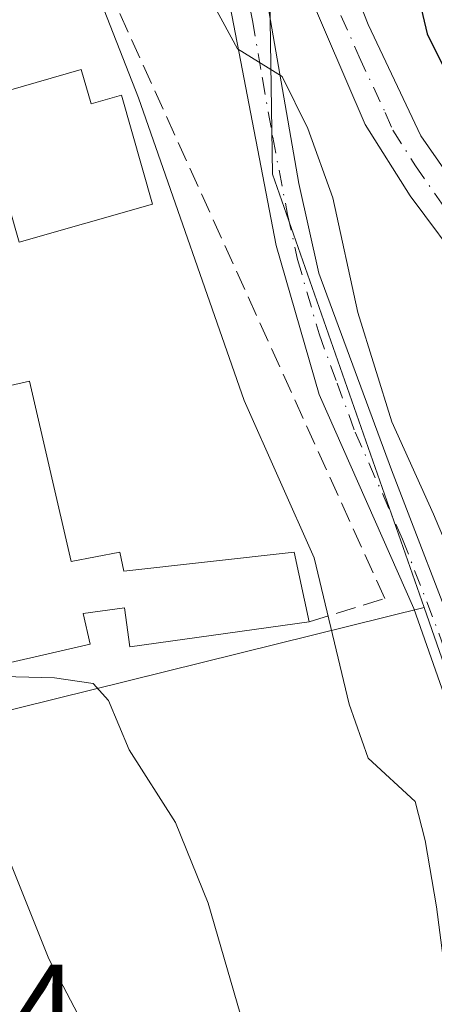
# Model space of a CAD drawing. Units: metres. Extents: x 607700 to 611168, y 4713074 to 4715441.
# Drawn here: x 610986 to 611019, y 4713620 to 4713701 of the extents above; entities that cross this region are included whole.
import ezdxf

# ---------------------------------------------------------------- set-up
doc = ezdxf.new("R2010")
doc.units = ezdxf.units.M
doc.header["$MEASUREMENT"] = 0
doc.linetypes.add('DGN Style 3', pattern=[2.307223458686699, 1.648016756204785, -0.6592067024819142])
doc.linetypes.add('DGN Style 4', pattern=[2.6384748266838614, 1.318413404963828, -0.6592067024819142, 0.001648016756204785, -0.6592067024819142])
for name, color, linetype, lineweight in [('Carretera de calzada única Cxs', 7, 'Continuous', 13), ('Carretera de calzada única eje', 7, 'DGN Style 4', 0), ('Curva de nivel maestra', 30, 'Continuous', 30), ('Curva de nivel normal', 30, 'Continuous', 0), ('Edificación Cxs', 1, 'Continuous', 13), ('Muro lineal', 1, 'DGN Style 3', 13), ('Núcleo urbano CxS', 7, 'Continuous', 0), ('Pastizal CxS', 92, 'Continuous', 0), ('Rótulo de punto de cota en terreno', 7, 'Continuous', 0)]:
    doc.layers.add(name, color=color, linetype=linetype, lineweight=lineweight)
doc.styles.add('Style-Arial', font='txt')

# ---------------------------------------------------------------- blocks, each defined once
blk = doc.blocks.new('*U12')
at = {"layer": 'Pastizal CxS', "color": 92, "linetype": 'Continuous', "lineweight": 0}
blk.add_polyline3d([(610973.3438999997, 4713641.397700001, 496.0494000000036), (611018.5721000005, 4713652.608100001, 481.6929999999993), (611026.4486999996, 4713630.063899999, 482.4526999999944), (611022.2462999999, 4713621.396500001, 483.9809999999998), (611024.7446999997, 4713593.969699999, 488.3500000000058), (611024.8472999996, 4713560.964299999, 493.9434000000037), (611035.0138999998, 4713551.293099999, 494.4796999999963), (611086.2182999998, 4713540.737299999, 487.1717999999965), (611092.0673000002, 4713538.4683, 486.3466000000044), (611119.8053000001, 4713557.9779, 473.5657999999967), (611126.0069000004, 4713570.331499999, 470.405700000003), (611118.8673, 4713619.3071, 464.5763000000007), (611112.5472999997, 4713640.6351, 463.0114000000031), (611120.5302999998, 4713649.8431, 458.3436999999976), (611117.8892999999, 4713654.9277, 458.3417000000045), (611132.5528999995, 4713660.9099, 457.4894000000059), (611147.7514000004, 4713624.4768, 457.3680000000023), (611153.1853, 4713284.559, 481.3384999999981)], dxfattribs=at)
blk = doc.blocks.new('*U22')
at = {"layer": 'Carretera de calzada única Cxs', "color": 7, "linetype": 'Continuous', "lineweight": 13}
for points in [[(610998.8300999999, 4713755.170100001, 477.8037999999942), (611002.5500999996, 4713741.4301, 477.8478999999934), (611004.7301000003, 4713728.9301, 477.9664000000049), (611005.0500999996, 4713723.440099999, 478.7918999999966), (611004.6001000004, 4713718.800100001, 478.7369000000036), (611005.0000999998, 4713711.050100001, 479.1051000000007), (611004.8300999999, 4713710.4001, 479.1144000000059), (611005.0500999996, 4713706.3201, 479.1766000000061), (611008.3701, 4713687.220100001, 480.5032999999967), (611010.0000999998, 4713679.890100001, 481.5892000000022), (611015.9101, 4713663.840100001, 482.0224000000017), (611021.8300999999, 4713648.5101, 481.4352000000072), (611026.1601, 4713636.2401, 482.1633000000002), (611034.5800999999, 4713625.670100001, 483.915599999993), (611047.4200999998, 4713612.7601, 484.8151000000071)], [(611043.6001000004, 4713612.9301, 486.2917000000016), (611030.5100999996, 4713626.690099999, 483.6460999999982), (611026.6001000004, 4713630.2601, 483.1010999999999), (611024.4357000003, 4713632.724099999, 482.5296999999992), (611023.5837000003, 4713633.659299999, 482.4049999999989), (611023.0837000003, 4713635.552100001, 482.2263999999996), (611020.2100999998, 4713645.4801, 482.0717000000004), (611017.7301000003, 4713652.540100001, 483.5215000000026), (611010.0100999996, 4713669.9801, 485.0314000000071), (611006.5100999996, 4713682.1501, 483.445200000002), (611001.6700999998, 4713707.340100001, 479.7761000000028), (611001.1901000004, 4713718.9801, 478.9407000000065), (611001.6401000004, 4713723.4801, 478.7508999999991), (611001.3501000004, 4713728.550100001, 478.7728999999963), (610999.2301000003, 4713740.690099999, 478.3467999999993), (610995.5500999996, 4713754.3301, 478.3849999999948)]]:
    blk.add_polyline3d(points, dxfattribs=at)

msp = doc.modelspace()

# ---------------------------------------------------------------- linework, layer by layer
at = {"layer": 'Carretera de calzada única Cxs', "color": 7, "linetype": 'Continuous', "lineweight": 13}
for points in [[(611023.0837000003, 4713635.552100001, 482.2263999999996), (611020.2100999998, 4713645.4801, 482.0717000000004), (611017.7301000003, 4713652.540100001, 483.5215000000026), (611010.0100999996, 4713669.9801, 485.0314000000071), (611006.5100999996, 4713682.1501, 483.445200000002), (611001.6700999998, 4713707.340100001, 479.7761000000028), (611001.1901000004, 4713718.9801, 478.9407000000065), (611001.6401000004, 4713723.4801, 478.7508999999991), (611001.3501000004, 4713728.550100001, 478.7728999999963), (610999.2301000003, 4713740.690099999, 478.3467999999993), (610995.5500999996, 4713754.3301, 478.3849999999948)], [(611005.0500999996, 4713723.440099999, 478.7918999999966), (611007.9200999998, 4713715.6801, 478.7770000000019), (611014.0301000001, 4713700.190099999, 477.642200000002), (611018.3000999996, 4713691.110099999, 476.9706000000006), (611024.5100999996, 4713682.210100001, 476.1851000000024), (611036.0301000001, 4713668.8301, 475.3129999999946), (611052.6001000004, 4713651.6801, 475.5981000000029), (611059.3000999996, 4713640.6801, 477.6925000000047), (611063.2500999998, 4713635.790100001, 478.4899000000005), (611069.7100999998, 4713628.690099999, 477.5142999999953), (611075.5100999996, 4713621.4301, 475.9812999999995)], [(611007.9200999998, 4713715.6801, 478.7770000000019), (611014.0301000001, 4713700.190099999, 477.642200000002), (611018.3000999996, 4713691.110099999, 476.9706000000006), (611024.5100999996, 4713682.210100001, 476.1851000000024), (611036.0301000001, 4713668.8301, 475.3129999999946), (611052.6001000004, 4713651.6801, 475.5981000000029), (611059.3000999996, 4713640.6801, 477.6925000000047), (611063.2500999998, 4713635.790100001, 478.4899000000005), (611069.7100999998, 4713628.690099999, 477.5142999999953), (611075.5100999996, 4713621.4301, 475.9812999999995), (611074.5100999996, 4713620.8201, 476.3522999999987), (611073.6001000004, 4713620.2601, 476.7421000000032), (611068.4401000004, 4713624.590100001, 478.374100000001), (611063.8501000004, 4713628.590100001, 479.3429000000033), (611060.4101, 4713632.210100001, 478.5010000000038), (611058.6401000004, 4713635.020099999, 478.1273999999976), (611054.2801000001, 4713644.170100001, 476.6353999999993), (611050.1700999998, 4713650.340100001, 476.591499999995), (611039.0500999996, 4713662.6801, 476.5742999999929), (611028.6001000004, 4713673.190099999, 476.733699999997), (611022.1401000004, 4713679.9001, 476.415399999998), (611017.4401000004, 4713686.190099999, 476.7312999999995), (611013.7600999996, 4713692.020099999, 477.591499999995), (611005.5553000001, 4713711.158700001, 479.1005000000005)], [(611005.0000999998, 4713711.050100001, 479.1051000000007), (611004.8300999999, 4713710.4001, 479.1144000000059), (611005.0500999996, 4713706.3201, 479.1766000000061), (611008.3701, 4713687.220100001, 480.5032999999967), (611010.0000999998, 4713679.890100001, 481.5892000000022), (611015.9101, 4713663.840100001, 482.0224000000017), (611021.8300999999, 4713648.5101, 481.4352000000072), (611026.1601, 4713636.2401, 482.1633000000002), (611034.5800999999, 4713625.670100001, 483.915599999993), (611047.4200999998, 4713612.7601, 484.8151000000071), (611058.3812999995, 4713601.617900001, 482.7451000000001)], [(611073.6001000004, 4713620.2601, 476.7421000000032), (611068.4401000004, 4713624.590100001, 478.374100000001), (611063.8501000004, 4713628.590100001, 479.3429000000033), (611060.4101, 4713632.210100001, 478.5010000000038), (611058.6401000004, 4713635.020099999, 478.1273999999976), (611054.2801000001, 4713644.170100001, 476.6353999999993), (611050.1700999998, 4713650.340100001, 476.591499999995), (611039.0500999996, 4713662.6801, 476.5742999999929), (611028.6001000004, 4713673.190099999, 476.733699999997), (611022.1401000004, 4713679.9001, 476.415399999998), (611017.4401000004, 4713686.190099999, 476.7312999999995), (611013.7600999996, 4713692.020099999, 477.591499999995), (611005.5553000001, 4713711.158700001, 479.1005000000005), (611005.0000999998, 4713711.050100001, 479.1051000000007)]]:
    msp.add_polyline3d(points, dxfattribs=at)
at = {"layer": 'Carretera de calzada única eje', "color": 7, "linetype": 'DGN Style 4', "lineweight": 0}
for points in [[(611002.9401000004, 4713715.940099999, 478.7749999999942), (611003.2500999998, 4713708.860099999, 479.2437999999966), (611003.3501000004, 4713706.8301, 479.3591000000015), (611004.5701000001, 4713700.520099999, 479.7685000000056), (611005.3901000004, 4713695.7601, 480.4499999999971), (611006.2301000003, 4713690.9801, 481.1843999999983), (611007.4401000004, 4713684.6801, 481.5543999999937), (611008.2600999996, 4713681.0101, 482.1787999999942), (611010.0100999996, 4713674.9301, 483.328800000003), (611011.4801000003, 4713670.920100001, 483.097299999994), (611012.9600999998, 4713666.9101, 482.4921999999933), (611016.8201000001, 4713658.1801, 483.4091999999946), (611019.7801000001, 4713650.520099999, 482.186400000006), (611021.0100999996, 4713647.0001, 481.7274000000034), (611023.1700999998, 4713640.850099999, 481.7394000000059), (611024.6309000002, 4713635.8223, 482.2097000000067)], [(611011.8000999996, 4713700.9301, 478.0071000000025), (611013.2801000001, 4713697.550100001, 477.6236000000063), (611015.4101, 4713693.0101, 477.3821999999927), (611016.0301000001, 4713691.5701, 477.2722000000067), (611017.8701, 4713688.6601, 476.7911000000022), (611020.9801000003, 4713684.190099999, 476.6244000000006), (611023.3201000001, 4713681.050100001, 476.3068999999959), (611026.2100999998, 4713677.710100001, 475.9967999999935), (611029.4401000004, 4713674.350099999, 476.1818000000058), (611032.3201000001, 4713671.0101, 476.1132999999973), (611036.5301000001, 4713666.7601, 475.7872999999963), (611037.5500999996, 4713665.7501, 475.8003999999929), (611041.6901000004, 4713661.470100001, 475.9018000000069), (611044.4600999998, 4713658.380100001, 476.1953999999969), (611048.6001000004, 4713654.090100001, 476.206600000005), (611051.3901000004, 4713651.0101, 476.026199999993), (611053.4401000004, 4713647.920100001, 475.7823000000063), (611056.7801000001, 4713642.4301, 476.9456000000064), (611058.9801000003, 4713637.850099999, 477.3797999999952), (611060.9401000004, 4713635.4101, 478.1714999999967), (611061.8201000001, 4713634.0001, 478.0121000000072), (611063.5500999996, 4713632.1801, 477.8319999999949), (611066.7801000001, 4713628.6501, 478.022299999997), (611074.5100999996, 4713620.8201, 476.3522999999987)]]:
    msp.add_polyline3d(points, dxfattribs=at)
at = {"layer": 'Curva de nivel maestra', "color": 30, "linetype": 'Continuous', "lineweight": 30, "elevation": 475, "flags": 128}
msp.add_lwpolyline([(611010.7314999999, 4713753.8321), (611010.5499999998, 4713752.460100001), (611009.2199999997, 4713748.840100001), (611010.7699999996, 4713746.790100001), (611011.5700000003, 4713743.840100001), (611011.7000000002, 4713734.640100001), (611013.3200000003, 4713721.920100001), (611016.7999999998, 4713708.0701), (611018.8300000001, 4713699.4301), (611020.8200000003, 4713695.420100001), (611025.0800000001, 4713691.020099999), (611028.4000000004, 4713686.700099999), (611029.7100000001, 4713682.9801), (611031.0199999996, 4713676.960100001), (611035.0999999996, 4713670.360099999), (611036.0099999999, 4713665.3201), (611036.6399999997, 4713662.770099999), (611037.6558999997, 4713661.312999999)], dxfattribs=at)
at = {"layer": 'Curva de nivel normal', "color": 30, "linetype": 'Continuous', "lineweight": 0, "flags": 128}
for points, elevation in [([(610990.5300000003, 4713756.460100001), (610992.5800000001, 4713751.850099999), (610993.1699999999, 4713745.440099999), (610994.1900000004, 4713742.120100001), (610994.8600000005, 4713739.3301), (610997.04, 4713733.780099999), (610997.25, 4713725.4801), (610996.5599999996, 4713718.220100001), (610996.9800000006, 4713711.0701), (610998.7800000003, 4713706.0601), (611001.4800000006, 4713701.640100001), (611003.3499999996, 4713698.190099999), (611007.0099999999, 4713695.940099999), (611009.0999999996, 4713691.700099999), (611011.1299999999, 4713686.040100001), (611013.1799999997, 4713676.6801), (611015.9400000004, 4713667.7501), (611019.3499999996, 4713660.220100001), (611022.7100000001, 4713652.2301), (611027.2100000001, 4713644.890100001), (611032.7699999996, 4713639.0601), (611037.04, 4713634.3101), (611040.7182, 4713631.8268)], 480), ([(610985.1600000003, 4713720.790100001), (610987.6200000001, 4713714.6801), (610989.6299999999, 4713708.670100001), (610995.2800000003, 4713694.210100001), (611003.9000000004, 4713669.5001), (611009.6200000001, 4713656.6501), (611012.4600000001, 4713644.7301), (611014.0300000003, 4713640.300100001), (611017.8499999996, 4713636.790100001), (611018.6600000003, 4713633.600099999), (611019.5800000001, 4713628.1801), (611020.75, 4713619.190099999), (611023.1299999999, 4713613.960100001), (611028.9199999999, 4713609.8301), (611031.5300000003, 4713608.3301), (611035.54, 4713604.1801), (611040.1299999999, 4713597.950099999), (611042.8200000003, 4713596.7501), (611043.5323000001, 4713596.5888)], 485), ([(610981.3090000004, 4713647.319499999), (610982.0899999999, 4713647.020099999), (610988.4199999999, 4713646.860099999), (610991.5899999999, 4713646.4001), (610992.8499999996, 4713645.0101), (610994.5099999999, 4713640.9801), (610998.2999999998, 4713635.0601), (611000.9699999997, 4713628.4801), (611004.3700000001, 4713616.7501), (611007.4400000004, 4713610.390100001), (611012.6100000005, 4713601.1601), (611014.9800000006, 4713598.220100001), (611016.8499999996, 4713596.2401), (611018.6799999997, 4713589.640100001), (611020.7800000003, 4713585.9901), (611025.8600000005, 4713582.300100001), (611030.4800000006, 4713580.540100001), (611033.5499999998, 4713578.520099999), (611036.8300000001, 4713574.4301), (611039.5700000003, 4713569.5001), (611041.9709000001, 4713565.441000001)], 490), ([(610983.4900000002, 4713635.0801), (610987.9600000001, 4713623.940099999), (610990.9000000004, 4713618.340100001)], 495)]:
    msp.add_lwpolyline(points, dxfattribs=dict(at, elevation=elevation))
at = {"layer": 'Edificación Cxs', "color": 1, "linetype": 'Continuous', "lineweight": 13, "flags": 128}
for points, elevation in [([(610990.6201, 4713696.5001), (610991.4301000005, 4713693.720100001), (610993.9001000002, 4713694.420100001), (610996.4401000004, 4713685.5101), (610985.5500999996, 4713682.4101), (610982.2100999998, 4713694.090100001)], 490.9180000000051), ([(610986.3901000004, 4713671.0801), (610989.7801000001, 4713656.360099999), (610993.7701000003, 4713657.120100001), (610994.0800999999, 4713655.5601), (611007.9901000002, 4713657.130100001), (611009.2100999998, 4713651.440099999), (610994.5900999998, 4713649.4101), (610994.1401000004, 4713652.590100001), (610990.7600999996, 4713652.120100001), (610991.3400999998, 4713649.620100001), (610981.0500999996, 4713647.2601), (610976.1201, 4713668.720100001), (610981.9401000004, 4713670.0601)], 493.1722000000009)]:
    msp.add_lwpolyline(points, close=True, dxfattribs=dict(at, elevation=elevation))
at = {"layer": 'Edificación Cxs', "color": 1, "linetype": 'Continuous', "lineweight": 13, "extrusion": (0.4318156483585526, 0.09897796883512008, 0.8965147001125842), "elevation": 730820.9089007471, "flags": 128}
msp.add_lwpolyline([(4458014.420904636, -1477833.830121023), (4458014.420904636, -1477838.922511032)], dxfattribs=at)
at = {"layer": 'Edificación Cxs', "color": 1, "linetype": 'Continuous', "lineweight": 13}
for points in [[(610990.6201, 4713696.5001, 490.5840000000026), (610991.4301000005, 4713693.720100001, 490.9180000000051), (610993.9001000002, 4713694.420100001, 490.3686000000016), (610996.4401000004, 4713685.5101, 489.6575000000012), (610985.5500999996, 4713682.4101, 487.9107999999979), (610982.2100999998, 4713694.090100001, 488.7995999999985), (610990.6201, 4713696.5001, 490.5840000000026)], [(610986.3901000004, 4713671.0801, 488.3751000000047), (610989.7801000001, 4713656.360099999, 489.9306999999972), (610993.7701000003, 4713657.120100001, 487.828800000003), (610994.0800999999, 4713655.5601, 488.4296000000032), (611007.9901000002, 4713657.130100001, 488.267200000002), (611009.2100999998, 4713651.440099999, 489.0341000000044)], [(611009.2100999998, 4713651.440099999, 489.0341000000044), (610994.5900999998, 4713649.4101, 489.7054000000062), (610994.1401000004, 4713652.590100001, 489.6432999999961), (610990.7600999996, 4713652.120100001, 490.6147999999957), (610991.3400999998, 4713649.620100001, 490.5280000000057), (610981.0500999996, 4713647.2601, 493.1722000000009), (610976.1201, 4713668.720100001, 492.241599999994), (610981.9401000004, 4713670.0601, 490.6310999999987)]]:
    msp.add_polyline3d(points, dxfattribs=at)
at = {"layer": 'Muro lineal', "color": 1, "linetype": 'DGN Style 3', "lineweight": 13}
msp.add_polyline3d([(611009.2100999998, 4713651.440099999, 489.0341000000044), (611015.3701, 4713653.3301, 485.5124000000069), (610992.1401000004, 4713704.630100001, 488.4383999999991), (610991.4301000005, 4713706.4301, 487.845100000006), (610975.4401000004, 4713700.710100001, 487.8611999999994), (610981.9401000004, 4713670.0601, 490.6310999999987)], dxfattribs=at)
at = {"layer": 'Núcleo urbano CxS', "color": 7, "linetype": 'Continuous', "lineweight": 0, "extrusion": (0.2883077047767532, 0.06062059069300037, 0.955616979417168), "elevation": 462366.0815324103, "flags": 128}
msp.add_lwpolyline([(4487062.227016022, -1498117.156587429), (4487060.56284548, -1498068.426720808), (4487056.859055858, -1498055.623776902)], dxfattribs=at)
at = {"layer": 'Núcleo urbano CxS', "color": 7, "linetype": 'Continuous', "lineweight": 0}
msp.add_polyline3d([(611117.8892999999, 4713654.9277, 458.3417000000045), (611120.5302999998, 4713649.8431, 458.3436999999976), (611112.5472999997, 4713640.6351, 463.0114000000031), (611118.8673, 4713619.3071, 464.5763000000007), (611126.0069000004, 4713570.331499999, 470.405700000003), (611119.8053000001, 4713557.9779, 473.5657999999967), (611092.0673000002, 4713538.4683, 486.3466000000044), (611086.2182999998, 4713540.737299999, 487.1717999999965), (611035.0138999998, 4713551.293099999, 494.4796999999963), (611024.8472999996, 4713560.964299999, 493.9434000000037), (611024.7446999997, 4713593.969699999, 488.3500000000058), (611022.2462999999, 4713621.396500001, 483.9809999999998), (611026.4486999996, 4713630.063899999, 482.4526999999944), (611018.5721000005, 4713652.608100001, 481.6929999999993), (611006.2225000003, 4713687.9691, 481.1545999999944), (611005.7965000002, 4713714.879699999, 478.6013999999996), (611003.2938999999, 4713732.304300001, 477.9873999999982), (611028.9430999998, 4713741.7949, 468.9507000000012), (611023.8765000004, 4713772.387900001, 469.8074999999953), (611051.7386999996, 4713775.9385, 461.3466999999946), (611054.8302999996, 4713776.332699999, 460.8745000000054), (611062.3302999996, 4713761.893100001, 460.233699999997)], close=True, dxfattribs=at)
for points in [[(611023.8765000004, 4713772.387900001, 469.8074999999953), (611028.9430999998, 4713741.7949, 468.9507000000012), (611003.2938999999, 4713732.304300001, 477.9873999999982), (611005.7965000002, 4713714.879699999, 478.6013999999996), (611006.2225000003, 4713687.9691, 481.1545999999944), (611018.5721000005, 4713652.608100001, 481.6929999999993), (610973.3438999997, 4713641.397700001, 496.0494000000036), (610962.1331000002, 4713635.255700001, 499.821299999996), (610957.8529000003, 4713632.910700001, 500.8193000000028), (610959.7905000001, 4713622.265100001, 501.8806999999942), (610956.5299000005, 4713617.968499999, 503.1723999999958), (610944.7987000003, 4713602.5101, 508.0380000000005), (610915.0126999998, 4713568.013499999, 519.3081999999995), (610915.3443, 4713560.3499, 520.4297999999981), (610912.4077000003, 4713556.024499999, 521.3699999999953), (610908.2707000002, 4713551.170499999, 522.9440000000031), (610897.0680999998, 4713540.131899999, 527.7986999999994), (610895.0651000004, 4713537.5759, 528.695000000007), (610888.6955000004, 4713529.453500001, 531.5081999999966), (610886.1111000003, 4713526.160499999, 532.4961000000039), (610877.4354999998, 4713513.900900001, 535.8641000000061), (610877.0425000006, 4713513.343900001, 536.0106999999989), (610876.3300999999, 4713512.250499999, 536.3111000000063), (610865.6885000002, 4713495.9605, 540.9235999999946)], [(611023.8765000004, 4713772.387900001, 469.8074999999953), (611028.9430999998, 4713741.7949, 468.9507000000012), (611003.2938999999, 4713732.304300001, 477.9873999999982), (611005.7965000002, 4713714.879699999, 478.6013999999996), (611006.2225000003, 4713687.9691, 481.1545999999944), (611018.5721000005, 4713652.608100001, 481.6929999999993)], [(611018.5721000005, 4713652.608100001, 481.6929999999993), (611026.4486999996, 4713630.063899999, 482.4526999999944), (611022.2462999999, 4713621.396500001, 483.9809999999998), (611024.7446999997, 4713593.969699999, 488.3500000000058), (611024.8472999996, 4713560.964299999, 493.9434000000037), (611035.0138999998, 4713551.293099999, 494.4796999999963), (611086.2182999998, 4713540.737299999, 487.1717999999965), (611092.0673000002, 4713538.4683, 486.3466000000044), (611119.8053000001, 4713557.9779, 473.5657999999967), (611126.0069000004, 4713570.331499999, 470.405700000003), (611118.8673, 4713619.3071, 464.5763000000007), (611112.5472999997, 4713640.6351, 463.0114000000031), (611120.5302999998, 4713649.8431, 458.3436999999976), (611117.8892999999, 4713654.9277, 458.3417000000045)]]:
    msp.add_polyline3d(points, dxfattribs=at)
at = {"layer": 'Pastizal CxS', "color": 92, "linetype": 'Continuous', "lineweight": 0, "extrusion": (0.2883077047767532, 0.06062059069300037, 0.955616979417168), "elevation": 462366.0815324103, "flags": 128}
msp.add_lwpolyline([(4487062.227016022, -1498117.156587429), (4487060.56284548, -1498068.426720808), (4487056.859055858, -1498055.623776902)], dxfattribs=at)
at = {"layer": 'Pastizal CxS', "color": 92, "linetype": 'Continuous', "lineweight": 0}
msp.add_polyline3d([(611018.5721000005, 4713652.608100001, 481.6929999999993), (611026.4486999996, 4713630.063899999, 482.4526999999944), (611022.2462999999, 4713621.396500001, 483.9809999999998), (611024.7446999997, 4713593.969699999, 488.3500000000058), (611024.8472999996, 4713560.964299999, 493.9434000000037), (611035.0138999998, 4713551.293099999, 494.4796999999963), (611086.2182999998, 4713540.737299999, 487.1717999999965), (611092.0673000002, 4713538.4683, 486.3466000000044), (611119.8053000001, 4713557.9779, 473.5657999999967), (611126.0069000004, 4713570.331499999, 470.405700000003), (611118.8673, 4713619.3071, 464.5763000000007), (611112.5472999997, 4713640.6351, 463.0114000000031), (611120.5302999998, 4713649.8431, 458.3436999999976), (611117.8892999999, 4713654.9277, 458.3417000000045)], dxfattribs=at)

# ---------------------------------------------------------------- block references
at = {"layer": 'Carretera de calzada única Cxs', "color": 7, "linetype": 'Continuous', "lineweight": 13}
msp.add_blockref('*U22', (0, 0), dxfattribs=at)
at = {"layer": 'Pastizal CxS', "color": 92, "linetype": 'Continuous', "lineweight": 0}
msp.add_blockref('*U12', (0, 0), dxfattribs=at)

# ---------------------------------------------------------------- texts
at = {"layer": 'Rótulo de punto de cota en terreno', "color": 7, "linetype": 'Continuous', "lineweight": 0, "style": 'Style-Arial'}
msp.add_text('502,4', height=7.000000000000002, dxfattribs=at).set_placement((610966.4478000002, 4713616.457800001))

doc.saveas('drawing.dxf')
